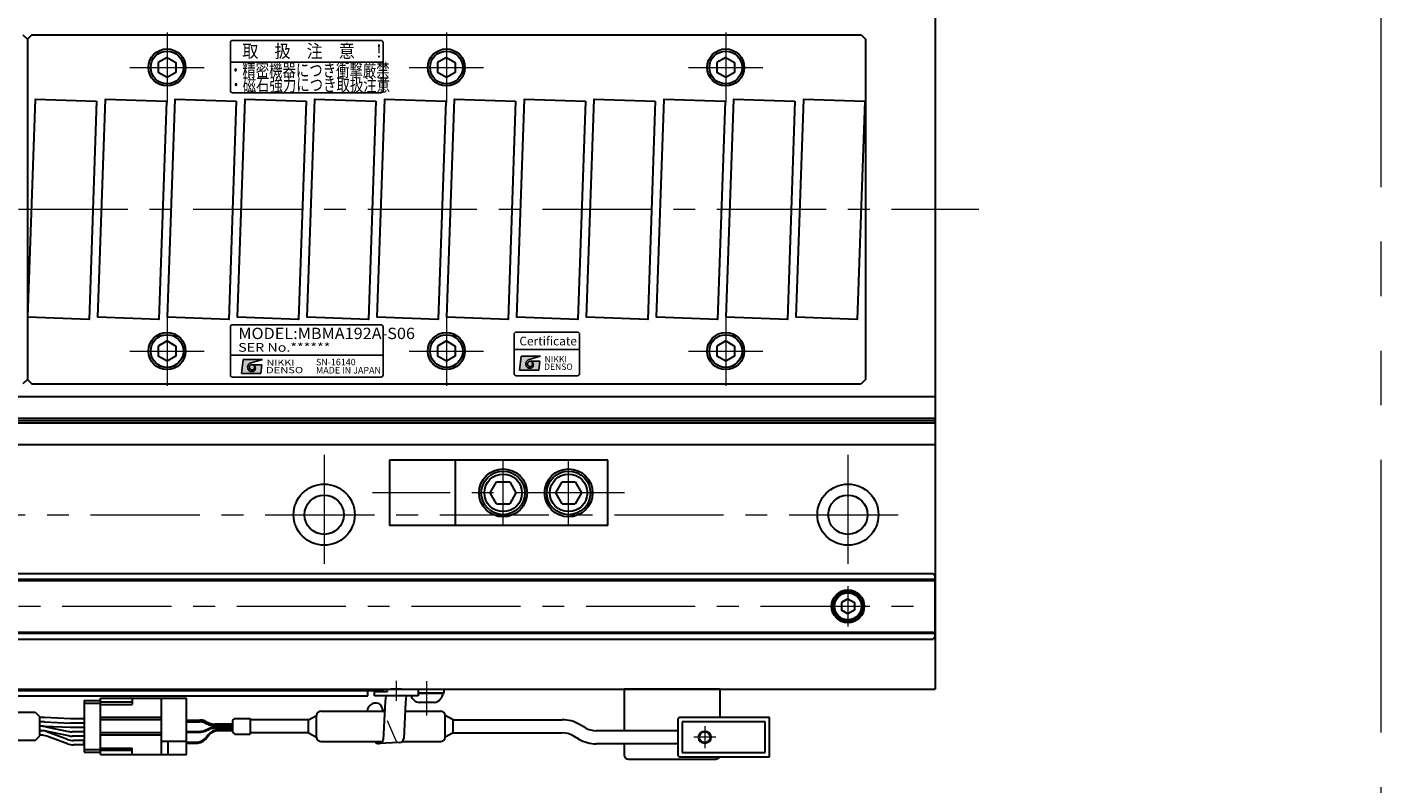
# Model space of a CAD drawing. Extents: x 2720 to 4691, y -5598 to -3056.
# Drawn here: x 4381 to 4691, y -5353 to -5179 of the extents above; entities that cross this region are included whole.
import ezdxf
from ezdxf.enums import TextEntityAlignment as Align

# ---------------------------------------------------------------- set-up
doc = ezdxf.new("R2010")
doc.units = 0
doc.header["$MEASUREMENT"] = 0
for name, pattern in [('CENTER', [2, 1.25, -0.25, 0.25, -0.25]), ('HIDDEN', [0.375, 0.25, -0.125]), ('PHANTOM2', [1.25, 0.625, -0.125, 0.125, -0.125, 0.125, -0.125])]:
    doc.linetypes.add(name, pattern=pattern)
doc.layers.get('0').update_dxf_attribs({"linetype": 'CONTINUOUS'})
for name, color, linetype, lineweight in [('中心線', 1, 'CENTER', 15), ('二点鎖線', 5, 'PHANTOM2', 13), ('実線', 255, 'CONTINUOUS', 30), ('破線', 252, 'HIDDEN', 13), ('細線', 6, 'CONTINUOUS', 13)]:
    doc.layers.add(name, color=color, linetype=linetype, lineweight=lineweight)
doc.styles.add('MSゴシックN', font='MS Gothic.ttf')
doc.styles.add('MSｺﾞｼｯｸ-0', font='MS Gothic.ttf')
doc.styles.add('MSｺﾞｼｯｸN', font='MS Gothic.ttf')
doc.styles.add('TIMESNR', font='MS Gothic.ttf')

msp = doc.modelspace()

# ---------------------------------------------------------------- hatches: boundary and pattern name
at = {"ltscale": 20}
h = msp.add_hatch(color=2, dxfattribs=at)
edge = h.paths.add_edge_path(flags=17)
edge.add_arc((4432.54821948, -5257.22803679), 0.60075, 0, 360)
edge = h.paths.add_edge_path()
edge.add_arc((4432.54915087, -5257.226174), 1.00311322, 113.5897772726, 269.9468005914)
edge.add_arc((4432.54821948, -5257.42828679), 0.801, 270, 450)
edge.add_line((4432.54821948, -5256.62728679), (4434.79101948, -5256.62728679))
edge.add_line((4434.79101948, -5256.62728679), (4434.55071948, -5258.62978679))
edge.add_line((4434.55071948, -5258.62978679), (4430.14521948, -5258.62978679))
edge.add_line((4430.14521948, -5258.62978679), (4430.54571948, -5255.42578679))
edge.add_line((4430.54571948, -5255.42578679), (4434.95121948, -5255.42578679))
edge.add_line((4434.95121948, -5255.42578679), (4432.14771948, -5256.30688679))
h = msp.add_hatch(color=2, dxfattribs=at)
edge = h.paths.add_edge_path(flags=17)
edge.add_arc((4432.54821948, -5257.22803679), 0.60075, 0, 360)
edge = h.paths.add_edge_path()
edge.add_arc((4432.54915087, -5257.226174), 1.00311322, 113.5897772726, 269.9468005914)
edge.add_arc((4432.54821948, -5257.42828679), 0.801, 270, 450)
edge.add_line((4432.54821948, -5256.62728679), (4434.79101948, -5256.62728679))
edge.add_line((4434.79101948, -5256.62728679), (4434.55071948, -5258.62978679))
edge.add_line((4434.55071948, -5258.62978679), (4430.14521948, -5258.62978679))
edge.add_line((4430.14521948, -5258.62978679), (4430.54571948, -5255.42578679))
edge.add_line((4430.54571948, -5255.42578679), (4434.95121948, -5255.42578679))
edge.add_line((4434.95121948, -5255.42578679), (4432.14771948, -5256.30688679))
h = msp.add_hatch(color=4, dxfattribs=at)
edge = h.paths.add_edge_path(flags=17)
edge.add_arc((4496.25924638, -5256.45577035), 0.60075, 0, 360)
edge = h.paths.add_edge_path()
edge.add_arc((4496.26017778, -5256.45390755), 1.00311322, 113.5897772726, 269.9468005914)
edge.add_arc((4496.25924638, -5256.65602035), 0.801, 270, 450)
edge.add_line((4496.25924638, -5255.85502035), (4498.50204638, -5255.85502035))
edge.add_line((4498.50204638, -5255.85502035), (4498.26174638, -5257.85752035))
edge.add_line((4498.26174638, -5257.85752035), (4493.85624638, -5257.85752035))
edge.add_line((4493.85624638, -5257.85752035), (4494.25674638, -5254.65352035))
edge.add_line((4494.25674638, -5254.65352035), (4498.66224638, -5254.65352035))
edge.add_line((4498.66224638, -5254.65352035), (4495.85874638, -5255.53462035))

# ---------------------------------------------------------------- linework, layer by layer
at = {"color": 2, "ltscale": 20}
for p, q in [((4427.59917298, -5182.81227589), (4427.59917298, -5193.81227589)), ((4462.09917298, -5182.31227589), (4428.09917298, -5182.31227589)), ((4462.59917298, -5193.81227589), (4462.59917298, -5182.81227589)), ((4462.59917298, -5187.31227589), (4427.59917298, -5187.31227589)), ((4428.09917298, -5194.31227589), (4462.09917298, -5194.31227589)), ((4427.59917298, -5247.98331021), (4427.59917298, -5258.98331021)), ((4427.59917298, -5247.98331021), (4427.59917298, -5258.98331021)), ((4462.09917298, -5247.48331021), (4428.09917298, -5247.48331021)), ((4462.09917298, -5247.48331021), (4428.09917298, -5247.48331021)), ((4462.59917298, -5258.98331021), (4462.59917298, -5247.98331021)), ((4462.59917298, -5258.98331021), (4462.59917298, -5247.98331021)), ((4427.59917298, -5254.48331021), (4462.59917298, -5254.48331021)), ((4427.59917298, -5254.48331021), (4462.59917298, -5254.48331021)), ((4430.14521948, -5258.62978679), (4430.54571948, -5255.42578679)), ((4430.14521948, -5258.62978679), (4430.54571948, -5255.42578679)), ((4430.54571948, -5255.42578679), (4434.95121948, -5255.42578679)), ((4430.54571948, -5255.42578679), (4434.95121948, -5255.42578679)), ((4434.95121948, -5255.42578679), (4432.14771948, -5256.30688679)), ((4434.95121948, -5255.42578679), (4432.14771948, -5256.30688679)), ((4432.54821948, -5256.62728679), (4434.79101948, -5256.62728679)), ((4432.54821948, -5256.62728679), (4434.79101948, -5256.62728679)), ((4434.55071948, -5258.62978679), (4434.79101948, -5256.62728679)), ((4434.55071948, -5258.62978679), (4434.79101948, -5256.62728679)), ((4428.09917298, -5259.48331021), (4462.09917298, -5259.48331021)), ((4428.09917298, -5259.48331021), (4462.09917298, -5259.48331021)), ((4430.14521948, -5258.62978679), (4434.55071948, -5258.62978679)), ((4430.14521948, -5258.62978679), (4434.55071948, -5258.62978679))]:
    msp.add_line(p, q, dxfattribs=at)
at = {"color": 4, "ltscale": 20}
for p, q in [((4492.59917298, -5253.15601443), (4507.59917298, -5253.15601443)), ((4493.85624638, -5257.85752035), (4494.25674638, -5254.65352035)), ((4494.25674638, -5254.65352035), (4498.66224638, -5254.65352035)), ((4498.66224638, -5254.65352035), (4495.85874638, -5255.53462035)), ((4496.25924638, -5255.85502035), (4498.50204638, -5255.85502035)), ((4498.26174638, -5257.85752035), (4498.50204638, -5255.85502035)), ((4493.85624638, -5257.85752035), (4498.26174638, -5257.85752035))]:
    msp.add_line(p, q, dxfattribs=at)
msp.add_lwpolyline([(4493.09917298, -5259.15601443), (4507.09917298, -5259.15601443, 0.4142135624), (4507.59917298, -5258.65601443), (4507.59917298, -5249.65601443, 0.4142135624), (4507.09917298, -5249.15601443), (4493.09917298, -5249.15601443, 0.4142135624), (4492.59917298, -5249.65601443), (4492.59917298, -5258.65601443, 0.4142135624)], format="xyb", close=True, dxfattribs=at)
at = {"color": 2, "ltscale": 20}
msp.add_circle((4432.54821948, -5257.22803679), 0.60075, dxfattribs=at)
msp.add_circle((4432.54821948, -5257.22803679), 0.60075, dxfattribs=at)
at = {"color": 4, "ltscale": 20}
msp.add_circle((4496.25924638, -5256.45577035), 0.60075, dxfattribs=at)
at = {"color": 2, "ltscale": 20}
for centre, radius, start, end in [((4428.09917298, -5182.81227589), 0.5, 90, 180), ((4462.09917298, -5182.81227589), 0.5, 0, 90), ((4428.09917298, -5193.81227589), 0.5, 180, 270), ((4462.09917298, -5193.81227589), 0.5, 270, 0), ((4428.09917298, -5247.98331021), 0.5, 90, 180), ((4428.09917298, -5247.98331021), 0.5, 90, 180), ((4462.09917298, -5247.98331021), 0.5, 0, 90), ((4462.09917298, -5247.98331021), 0.5, 0, 90), ((4432.54915087, -5257.226174), 1.00311322, 113.5897772726, 269.9468005914), ((4432.54915087, -5257.226174), 1.00311322, 113.5897772726, 269.9468005914), ((4432.54821948, -5257.42828679), 0.801, 270, 90), ((4432.54821948, -5257.42828679), 0.801, 270, 90), ((4428.09917298, -5258.98331021), 0.5, 180, 270), ((4428.09917298, -5258.98331021), 0.5, 180, 270), ((4462.09917298, -5258.98331021), 0.5, 270, 0), ((4462.09917298, -5258.98331021), 0.5, 270, 0)]:
    msp.add_arc(centre, radius, start, end, dxfattribs=at)
at = {"color": 4, "ltscale": 20}
for centre, radius, start, end in [((4496.26017778, -5256.45390755), 1.00311322, 113.5897772726, 269.9468005914), ((4496.25924638, -5256.65602035), 0.801, 270, 90)]:
    msp.add_arc(centre, radius, start, end, dxfattribs=at)
at = {"layer": '中心線', "ltscale": 20}
for p, q in [((4413.09137196, -5180.50795407), (4413.09137196, -5196.50795407)), ((4477.09137196, -5180.50795407), (4477.09137196, -5196.50795407)), ((4541.09137196, -5180.50795407), (4541.09137196, -5196.50795407)), ((4404.59137196, -5188.50795407), (4421.59137196, -5188.50795407)), ((4468.59137196, -5188.50795407), (4485.59137196, -5188.50795407)), ((4532.59137196, -5188.50795407), (4549.59137196, -5188.50795407)), ((3459.09137191, -5221.00795407), (4599.09137191, -5221.00795407)), ((4413.09137196, -5245.50795407), (4413.09137196, -5261.50795407)), ((4477.09137196, -5245.50795407), (4477.09137196, -5261.50795407)), ((4541.09137196, -5245.50795407), (4541.09137196, -5261.50795407)), ((4404.59137196, -5253.50795407), (4421.59137196, -5253.50795407)), ((4468.59137196, -5253.50795407), (4485.59137196, -5253.50795407)), ((4532.59137196, -5253.50795407), (4549.59137196, -5253.50795407)), ((4449.09137196, -5277.25795407), (4449.09137196, -5304.75795407)), ((4490.09137191, -5293.50795406), (4490.09137191, -5278.50795409)), ((4505.09137191, -5293.50795406), (4505.09137191, -5278.50795409)), ((4569.09137196, -5277.25795407), (4569.09137196, -5304.75795407)), ((4517.92479358, -5286.00795407), (4460.17979185, -5286.00795407)), ((3475.59137196, -5291.00795407), (4582.59137196, -5291.00795407)), ((4569.09137186, -5307.40941407), (4569.09137186, -5316.60649407)), ((3469.09137196, -5312.00795407), (4589.09137196, -5312.00795407)), ((4465.59137191, -5329.10626904), (4465.59137191, -5333.63295405)), ((4472.59137186, -5337.0096685), (4472.59137186, -5329.15960867)), ((4536.29137191, -5339.50795407), (4536.29137191, -5344.50795407)), ((4538.79137191, -5342.00795407), (4533.79137191, -5342.00795407))]:
    msp.add_line(p, q, dxfattribs=at)
at = {"layer": '二点鎖線', "color": 6, "ltscale": 100}
msp.add_lwpolyline([(2752.37333057, -5028.42409007), (4691.20529582, -5028.42409007), (4691.20529582, -5598.42409007), (2752.37333057, -5598.42409007)], close=True, dxfattribs=at)
at = {"layer": '実線', "color": 2, "ltscale": 20}
for p, q in [((4589.09137196, -5110.00795407), (4589.09137196, -5331.00795407)), ((4589.09137196, -5264.00795407), (4159.09137191, -5264.00795407)), ((4589.09137196, -5268.98833883), (4159.09137191, -5268.98833883)), ((4589.09137196, -5269.50795407), (4159.09137191, -5269.50795407)), ((4589.09137196, -5270.02756932), (4159.09137191, -5270.02756932)), ((4589.09137196, -5275.00795407), (4159.09137191, -5275.00795407)), ((4029.09137191, -5331.00795407), (4589.09137196, -5331.00795407))]:
    msp.add_line(p, q, dxfattribs=at)
at = {"layer": '実線', "ltscale": 20}
for p, q in [((4380.09137196, -5181.00795407), (4381.09137196, -5182.00795407)), ((4382.09137196, -5181.00795407), (4381.09137196, -5182.00795407)), ((4381.09137196, -5182.00795407), (4381.09137196, -5260.00795407)), ((4381.09137196, -5182.00795407), (4381.09137196, -5260.00795407)), ((4382.09137196, -5181.00795407), (4572.09137196, -5181.00795407)), ((4572.09137196, -5181.00795407), (4573.09137196, -5182.00795407)), ((4573.09137196, -5182.00795407), (4573.09137196, -5260.00795407)), ((4413.09137196, -5186.19855307), (4411.09137096, -5187.35325387)), ((4413.09137196, -5186.19855257), (4415.09137196, -5187.35325347)), ((4477.09137196, -5186.19855307), (4475.09137096, -5187.35325387)), ((4477.09137196, -5186.19855257), (4479.09137196, -5187.35325347)), ((4541.09137196, -5186.19855307), (4539.09137096, -5187.35325387)), ((4541.09137196, -5186.19855257), (4543.09137196, -5187.35325347)), ((4411.09137196, -5187.35325357), (4411.09137196, -5189.66265457)), ((4415.09137196, -5187.35325357), (4415.09137196, -5189.66265457)), ((4475.09137196, -5187.35325357), (4475.09137196, -5189.66265457)), ((4479.09137196, -5187.35325357), (4479.09137196, -5189.66265457)), ((4539.09137196, -5187.35325357), (4539.09137196, -5189.66265457)), ((4543.09137196, -5187.35325357), (4543.09137196, -5189.66265457)), ((4413.09137196, -5190.81735507), (4411.09137096, -5189.66265427)), ((4415.09137196, -5189.66265467), (4413.09137196, -5190.81735557)), ((4477.09137196, -5190.81735507), (4475.09137096, -5189.66265427)), ((4479.09137196, -5189.66265467), (4477.09137196, -5190.81735557)), ((4541.09137196, -5190.81735507), (4539.09137096, -5189.66265427)), ((4543.09137196, -5189.66265467), (4541.09137196, -5190.81735557)), ((4413.09137196, -5251.19855307), (4411.09137096, -5252.35325387)), ((4413.09137196, -5251.19855257), (4415.09137196, -5252.35325347)), ((4477.09137196, -5251.19855307), (4475.09137096, -5252.35325387)), ((4477.09137196, -5251.19855257), (4479.09137196, -5252.35325347)), ((4541.09137196, -5251.19855307), (4539.09137096, -5252.35325387)), ((4541.09137196, -5251.19855257), (4543.09137196, -5252.35325347)), ((4411.09137196, -5252.35325357), (4411.09137196, -5254.66265457)), ((4415.09137196, -5252.35325357), (4415.09137196, -5254.66265457)), ((4475.09137196, -5252.35325357), (4475.09137196, -5254.66265457)), ((4479.09137196, -5252.35325357), (4479.09137196, -5254.66265457)), ((4539.09137196, -5252.35325357), (4539.09137196, -5254.66265457)), ((4543.09137196, -5252.35325357), (4543.09137196, -5254.66265457)), ((4413.09137196, -5255.81735507), (4411.09137096, -5254.66265427)), ((4415.09137196, -5254.66265467), (4413.09137196, -5255.81735557)), ((4477.09137196, -5255.81735507), (4475.09137096, -5254.66265427)), ((4479.09137196, -5254.66265467), (4477.09137196, -5255.81735557)), ((4541.09137196, -5255.81735507), (4539.09137096, -5254.66265427)), ((4543.09137196, -5254.66265467), (4541.09137196, -5255.81735557)), ((4381.09137196, -5260.00795407), (4380.09137196, -5261.00795407)), ((4381.09137196, -5260.00795407), (4382.09137196, -5261.00795407)), ((4573.09137196, -5260.00795407), (4572.09137196, -5261.00795407)), ((4382.09137196, -5261.00795407), (4572.09137196, -5261.00795407)), ((4514.09137191, -5278.50795409), (4479.09137191, -5278.50795409)), ((4479.09137191, -5278.50795409), (4479.09137191, -5293.50795406)), ((4514.09137191, -5293.50795406), (4514.09137191, -5278.50795409)), ((4487.14137503, -5286.00794504), (4488.58475405, -5283.50795268)), ((4488.58476486, -5283.50795408), (4491.59800948, -5283.50795408)), ((4491.5979945, -5283.50795325), (4493.04137448, -5286.00794726)), ((4502.14137503, -5286.00794504), (4503.58475405, -5283.50795268)), ((4503.58476486, -5283.50795408), (4506.59800948, -5283.50795408)), ((4506.5979945, -5283.50795325), (4508.04137448, -5286.00794726)), ((4488.5847766, -5288.50794685), (4487.14140426, -5286.00796606)), ((4488.58478011, -5288.50795407), (4491.59800948, -5288.50795407)), ((4493.04138407, -5286.00795762), (4491.59800696, -5288.50794667)), ((4503.5847766, -5288.50794685), (4502.14140426, -5286.00796606)), ((4503.58478011, -5288.50795407), (4506.59800948, -5288.50795407)), ((4508.04138407, -5286.00795762), (4506.59800696, -5288.50794667)), ((4514.09137191, -5293.50795406), (4479.09137191, -5293.50795406)), ((4569.09137186, -5310.27590337), (4567.59137186, -5311.14192892)), ((4569.09137186, -5310.27590307), (4570.59137186, -5311.1419285)), ((4567.59137186, -5311.14192868), (4567.59137186, -5312.87397922)), ((4569.09137186, -5313.74000477), (4567.59137186, -5312.87397922)), ((4570.59137186, -5312.87397964), (4569.09137186, -5313.74000507)), ((4570.59137186, -5311.14192868), (4570.59137186, -5312.87397964)), ((4460.59137191, -5331.50795405), (4463.59137191, -5331.50795405)), ((4460.59137191, -5332.50795405), (4460.59137191, -5331.50795405)), ((4463.59137191, -5331.00795405), (4470.59137191, -5331.00795405)), ((4463.59137191, -5331.50795405), (4463.59137191, -5331.00795405)), ((4466.84137191, -5331.00795405), (4464.34137191, -5331.00795405)), ((4468.91395214, -5331.00795407), (4476.60001643, -5331.00795407)), ((4470.59137191, -5331.00795405), (4470.59137191, -5332.50795405)), ((4470.59137191, -5331.87817991), (4476.60001643, -5331.87817991)), ((4476.34137186, -5331.87817991), (4470.59137191, -5331.87817991)), ((4476.60001643, -5331.87817991), (4476.60001643, -5331.00795407)), ((4394.11765135, -5333.55795407), (4397.81765135, -5333.55795407)), ((4394.11765135, -5333.55795407), (4394.11765135, -5345.45795407)), ((4394.11765135, -5334.20795407), (4397.81765135, -5334.20795407)), ((4470.59137191, -5332.50795405), (4460.59137191, -5332.50795405)), ((4462.67783936, -5336.00795407), (4462.06653638, -5334.55385742)), ((4463.06902099, -5333.80926412), (4462.61128619, -5342.57438961)), ((4463.20154221, -5332.50795407), (4463.06902099, -5333.80926412)), ((4467.94137191, -5332.50795405), (4463.24137191, -5332.50795405)), ((4467.73971522, -5334.01069242), (4467.32925103, -5342.32921364)), ((4467.86788445, -5332.50795405), (4467.73971522, -5334.01069242)), ((4474.34137186, -5334.07817991), (4470.84137186, -5334.07817991)), ((4382.87549311, -5336.25795407), (4383.91422003, -5337.29668099)), ((4383.91422003, -5341.71922716), (4383.91422003, -5337.29668099)), ((4384.81626553, -5337.50795407), (4383.91422003, -5337.50795407)), ((4390.95083468, -5337.75795407), (4384.98135972, -5337.51136254)), ((4394.11765135, -5337.75795407), (4390.95083468, -5337.75795407)), ((4384.81626553, -5338.50795407), (4383.91422003, -5338.50795407)), ((4384.4900744, -5339.50795407), (4383.91422003, -5339.50795407)), ((4384.81626553, -5339.50795407), (4383.91422003, -5339.50795407)), ((4384.17934814, -5340.50795407), (4383.91422003, -5340.50795407)), ((4384.49112368, -5340.50795407), (4383.91422003, -5340.50795407)), ((4384.98135972, -5338.51136254), (4390.95083468, -5338.75795407)), ((4390.95083468, -5339.75795407), (4384.98135972, -5339.51136254)), ((4390.56739895, -5341.67568932), (4385.29818661, -5340.59021883)), ((4385.29917143, -5339.59063841), (4390.55051106, -5340.67526974)), ((4390.27643462, -5342.50722647), (4385.57324787, -5340.75868167)), ((4394.11765135, -5338.75795407), (4390.95083468, -5338.75795407)), ((4394.11765135, -5339.75795407), (4390.95083468, -5339.75795407)), ((4394.11765135, -5340.75795407), (4391.35960809, -5340.75795407)), ((4394.11765135, -5340.75795407), (4391.35960809, -5340.75795407)), ((4382.87549311, -5342.75795407), (4383.91422003, -5341.71922716)), ((4384.17934814, -5341.50795407), (4383.91422003, -5341.50795407)), ((4390.27643462, -5343.50722647), (4385.57324787, -5341.75868167)), ((4394.11765135, -5341.75795407), (4391.37446189, -5341.75795407)), ((4394.11765135, -5342.75795407), (4391.67033435, -5342.75795407)), ((4394.11765135, -5343.75795407), (4391.67033435, -5343.75795407)), ((4394.01765135, -5343.33295407), (4394.01765135, -5343.08295407)), ((4394.11765135, -5343.08295407), (4394.01765135, -5343.08295407)), ((4394.11765135, -5343.20795407), (4394.01765135, -5343.20795407)), ((4394.11765135, -5343.33295407), (4394.01765135, -5343.33295407)), ((4466.33480593, -5343.22395709), (4461.61684109, -5343.46913305)), ((4394.11765135, -5344.80795407), (4397.81765135, -5344.80795407)), ((4394.11765135, -5345.45795407), (4397.81765135, -5345.45795407))]:
    msp.add_line(p, q, dxfattribs=at)
at = {"layer": '実線', "color": 6, "ltscale": 20}
for p, q in [((4479.09137191, -5278.50795409), (4464.09137191, -5278.50795409)), ((4464.09137191, -5278.50795409), (4464.09137191, -5293.50795406)), ((4479.09137191, -5293.50795406), (4464.09137191, -5293.50795406)), ((4159.09137191, -5304.50795407), (4588.59137196, -5304.50795407)), ((4589.09137196, -5305.85162407), (4159.09137191, -5305.85162407)), ((4159.09137191, -5306.05162407), (4589.09137196, -5306.05162407)), ((4588.59137196, -5304.50795407), (4589.09137196, -5305.00795407)), ((4589.09137196, -5319.00795407), (4589.09137196, -5305.00795407)), ((4159.09137191, -5317.96428407), (4589.09137196, -5317.96428407)), ((4159.09137191, -5318.16428407), (4589.09137196, -5318.16428407)), ((4159.09137191, -5319.50795407), (4588.59137196, -5319.50795407)), ((4589.09137196, -5319.00795407), (4588.59137196, -5319.50795407)), ((3595.59137191, -5331.00795407), (4462.59137191, -5331.00795407)), ((4150.19380093, -5331.30795407), (4462.59137191, -5331.30795407)), ((4459.09137191, -5332.50795407), (4459.09137191, -5331.30795407)), ((4462.59137191, -5331.30795407), (4462.59137191, -5331.00795407)), ((4149.8799416, -5332.50795407), (4459.09137191, -5332.50795407))]:
    msp.add_line(p, q, dxfattribs=at)
at = {"layer": '実線', "color": 5, "ltscale": 20}
for p, q in [((4517.79137191, -5331.00795407), (4517.79137191, -5340.50795407)), ((4539.79137191, -5331.00795407), (4517.79137191, -5331.00795407)), ((4539.79137191, -5337.50795407), (4539.79137191, -5331.00795407)), ((4517.79137191, -5343.50795407), (4517.79137191, -5346.00795407)), ((4518.79137191, -5347.00795407), (4538.79137191, -5347.00795407))]:
    msp.add_line(p, q, dxfattribs=at)
at = {"layer": '実線', "color": 91, "ltscale": 20}
for p, q in [((4397.81765135, -5345.95795407), (4397.81765135, -5333.05795407)), ((4397.81765135, -5333.05795407), (4417.51765135, -5333.05795407)), ((4405.11765135, -5333.95795407), (4397.81765135, -5333.95795407)), ((4397.81765135, -5334.50795407), (4405.11765135, -5334.50795407)), ((4405.11765135, -5333.05795407), (4405.11765135, -5334.50795407)), ((4411.81765135, -5345.95795407), (4411.81765135, -5333.05795407)), ((4417.51765135, -5345.95795407), (4417.51765135, -5333.05795407)), ((4411.81765135, -5337.50795407), (4397.81765135, -5337.50795407)), ((4411.81765135, -5338.00795407), (4397.81765135, -5338.00795407)), ((4417.51765135, -5338.05795407), (4420.60426508, -5338.05795407)), ((4428.18939636, -5338.12008611), (4428.51366043, -5337.79582204)), ((4428.72579247, -5337.70795407), (4432.1015284, -5337.70795407)), ((4432.1015284, -5337.70795407), (4432.1015284, -5341.30795407)), ((4445.51765135, -5338.00795407), (4432.1015284, -5338.00795407)), ((4445.51765135, -5338.00795407), (4447.31765135, -5337.00795407)), ((4445.51765135, -5341.00795407), (4445.51765135, -5338.00795407)), ((4447.31765135, -5342.00795407), (4447.31765135, -5337.00795407)), ((4447.31765135, -5342.00795407), (4447.31765135, -5337.00795407)), ((4448.31765135, -5336.00795407), (4463.05557744, -5336.00795407)), ((4467.73994878, -5336.00795407), (4475.81765135, -5336.00795407)), ((4476.81765135, -5342.00795407), (4476.81765135, -5337.00795407)), ((4478.61765135, -5338.00795407), (4476.81765135, -5337.00795407)), ((4478.61765135, -5341.00795407), (4478.61765135, -5338.00795407)), ((4478.61765135, -5338.00795407), (4503.61765135, -5338.00795407)), ((4530.09137191, -5338.00795407), (4530.09137191, -5346.00795407)), ((4551.09137191, -5337.50795407), (4530.59137191, -5337.50795407)), ((4551.09137191, -5346.50795407), (4551.09137191, -5337.50795407)), ((4411.81765135, -5341.00795407), (4397.81765135, -5341.00795407)), ((4417.51765135, -5338.25795407), (4420.60426508, -5338.25795407)), ((4417.51765135, -5338.45795407), (4420.56307116, -5338.45795407)), ((4417.51765135, -5340.65795407), (4420.56307116, -5340.65795407)), ((4417.51765135, -5340.85795407), (4420.60426508, -5340.85795407)), ((4421.74859462, -5338.70213584), (4422.77920603, -5339.14549382)), ((4421.74859462, -5340.41377231), (4422.77920603, -5339.97041433)), ((4421.78978854, -5338.30213584), (4422.82039995, -5338.74549382)), ((4421.78978854, -5338.50213584), (4422.82039995, -5338.94549382)), ((4421.78978854, -5340.61377231), (4422.82039995, -5340.17041433)), ((4428.1015284, -5339.38967559), (4423.96472949, -5339.38967559)), ((4428.1015284, -5339.72623256), (4423.96472949, -5339.72623256)), ((4428.1015284, -5338.98967559), (4424.00592341, -5338.98967559)), ((4428.1015284, -5339.18967559), (4424.00592341, -5339.18967559)), ((4428.1015284, -5339.92623256), (4424.00592341, -5339.92623256)), ((4428.1015284, -5340.33167219), (4424.83586365, -5340.33167219)), ((4428.1015284, -5340.53167219), (4424.93165952, -5340.53167219)), ((4428.1015284, -5338.33221814), (4428.1015284, -5340.68369001)), ((4428.18939636, -5340.89582204), (4428.51366043, -5341.22008611)), ((4445.51765135, -5341.00795407), (4432.1015284, -5341.00795407)), ((4445.51765135, -5341.00795407), (4447.31765135, -5342.00795407)), ((4478.61765135, -5341.00795407), (4476.81765135, -5342.00795407)), ((4478.61765135, -5341.00795407), (4503.61765135, -5341.00795407)), ((4508.93111787, -5339.83808109), (4507.61765135, -5339.07975084)), ((4530.09137191, -5340.50795407), (4511.43111787, -5340.50795407)), ((4550.09137191, -5338.50795407), (4531.09137191, -5338.50795407)), ((4531.09137191, -5338.50795407), (4531.09137191, -5345.50795407)), ((4550.09137191, -5345.50795407), (4550.09137191, -5338.50795407)), ((4411.81765135, -5341.50795407), (4397.81765135, -5341.50795407)), ((4417.51765135, -5343.00795407), (4411.81765135, -5343.00795407)), ((4413.31765135, -5345.95795407), (4413.31765135, -5343.00795407)), ((4417.51765135, -5343.15795407), (4419.68853586, -5343.15795407)), ((4417.51765135, -5343.35795407), (4419.78433173, -5343.35795407)), ((4422.49827901, -5341.451327), (4422.0261205, -5342.03829926)), ((4422.59407488, -5341.651327), (4422.12191637, -5342.23829926)), ((4428.72579247, -5341.30795407), (4432.1015284, -5341.30795407)), ((4448.31765135, -5343.00795407), (4462.45926136, -5343.00795407)), ((4466.95557056, -5343.00795407), (4475.81765135, -5343.00795407)), ((4507.43111787, -5342.4361573), (4506.11765135, -5341.67782706)), ((4530.09137191, -5343.50795407), (4511.43111787, -5343.50795407)), ((4397.81765135, -5344.50795407), (4405.11765135, -5344.50795407)), ((4405.11765135, -5345.05795407), (4397.81765135, -5345.05795407)), ((4397.81765135, -5345.95795407), (4417.51765135, -5345.95795407)), ((4405.11765135, -5345.95795407), (4405.11765135, -5344.50795407)), ((4530.59137191, -5346.50795407), (4551.09137191, -5346.50795407)), ((4531.09137191, -5345.50795407), (4550.09137191, -5345.50795407))]:
    msp.add_line(p, q, dxfattribs=at)
at = {"layer": '実線', "ltscale": 20}
for points in [[(4396.95959516, -5196.26747988), (4395.21462033, -5246.23702123), (4381.22314875, -5245.74842827), (4382.96812359, -5195.77888692)], [(4412.95959516, -5196.26747988), (4411.21462033, -5246.23702123), (4397.22314875, -5245.74842827), (4398.96812359, -5195.77888692)], [(4428.95959516, -5196.26747988), (4427.21462033, -5246.23702123), (4413.22314875, -5245.74842827), (4414.96812359, -5195.77888692)], [(4444.95959516, -5196.26747988), (4443.21462033, -5246.23702123), (4429.22314875, -5245.74842827), (4430.96812359, -5195.77888692)], [(4460.95959516, -5196.26747988), (4459.21462033, -5246.23702123), (4445.22314875, -5245.74842827), (4446.96812359, -5195.77888692)], [(4476.95959516, -5196.26747988), (4475.21462033, -5246.23702123), (4461.22314875, -5245.74842827), (4462.96812359, -5195.77888692)], [(4492.95959516, -5196.26747988), (4491.21462033, -5246.23702123), (4477.22314875, -5245.74842827), (4478.96812359, -5195.77888692)], [(4508.95959516, -5196.26747988), (4507.21462033, -5246.23702123), (4493.22314875, -5245.74842827), (4494.96812359, -5195.77888692)], [(4524.95959516, -5196.26747988), (4523.21462033, -5246.23702123), (4509.22314875, -5245.74842827), (4510.96812359, -5195.77888692)], [(4540.95959516, -5196.26747988), (4539.21462033, -5246.23702123), (4525.22314875, -5245.74842827), (4526.96812359, -5195.77888692)], [(4556.95959516, -5196.26747988), (4555.21462033, -5246.23702123), (4541.22314875, -5245.74842827), (4542.96812359, -5195.77888692)], [(4572.95959516, -5196.26747988), (4571.21462033, -5246.23702123), (4557.22314875, -5245.74842827), (4558.96812359, -5195.77888692)]]:
    msp.add_lwpolyline(points, close=True, dxfattribs=at)
msp.add_lwpolyline([(4382.87549311, -5342.75795407), (4372.52647576, -5342.75795407), (4372.52647576, -5336.25795407), (4382.87549311, -5336.25795407)], dxfattribs=at)
for centre, radius in [((4413.09137196, -5188.50795407), 4.25), ((4413.09137196, -5188.50795407), 3.75), ((4477.09137196, -5188.50795407), 4.25), ((4477.09137196, -5188.50795407), 3.75), ((4541.09137196, -5188.50795407), 4.25), ((4541.09137196, -5188.50795407), 3.75), ((4413.09137196, -5253.50795407), 4.25), ((4413.09137196, -5253.50795407), 3.75), ((4477.09137196, -5253.50795407), 4.25), ((4477.09137196, -5253.50795407), 3.75), ((4541.09137196, -5253.50795407), 4.25), ((4541.09137196, -5253.50795407), 3.75), ((4490.09137191, -5286.00795407), 5.49999999), ((4490.09137191, -5286.00795407), 4.99999999), ((4490.09137191, -5286.00795407), 4.29999923), ((4505.09137191, -5286.00795407), 5.49999999), ((4505.09137191, -5286.00795407), 4.99999999), ((4505.09137191, -5286.00795407), 4.29999923), ((4569.09137186, -5312.00795407), 3.5), ((4569.09137186, -5312.00795407), 3.1)]:
    msp.add_circle(centre, radius, dxfattribs=at)
at = {"layer": '実線', "color": 2, "ltscale": 20}
for centre, radius in [((4449.09137196, -5291.00795407), 7), ((4569.09137196, -5291.00795407), 7), ((4449.09137196, -5291.00795407), 4.5), ((4569.09137196, -5291.00795407), 4.5)]:
    msp.add_circle(centre, radius, dxfattribs=at)
at = {"layer": '実線', "color": 6, "ltscale": 20}
msp.add_circle((4569.09137186, -5312.00795407), 3.75, dxfattribs=at)
at = {"layer": '実線', "color": 91, "ltscale": 20}
msp.add_circle((4536.29137191, -5342.00795407), 1.25, dxfattribs=at)
at = {"layer": '実線', "ltscale": 20}
for centre, radius, start, end in [((4473.85411072, -5331.62612433), 2.5, 281.2391422555, 354.2134797323), ((4460.91601914, -5336.18980059), 2, 54.8822543573, 174.783276322), ((4471.328633, -5331.62612433), 2.5, 200.654500982, 258.7608577446), ((4384.81626553, -5341.50795407), 4, 87.6345279671, 90), ((4384.17934814, -5344.50795407), 4, 69.6059364046, 90), ((4384.4900744, -5343.50795407), 4, 78.33001704, 90), ((4384.49112368, -5344.50795407), 4, 78.3597666807, 90), ((4384.81626553, -5342.50795407), 4, 87.6345279671, 90), ((4384.81626553, -5343.50795407), 4, 87.6345279671, 90), ((4391.35960809, -5336.75795407), 4, 258.33001704, 270), ((4384.17934814, -5345.50795407), 4, 69.6059364046, 90), ((4391.67033435, -5338.75795407), 4, 249.6059364046, 270), ((4391.67033435, -5339.75795407), 4, 249.6059364046, 270), ((4391.37446189, -5337.75795407), 4, 258.3597666807, 270), ((4461.61684109, -5342.46913305), 1, 218.608545579, 270.0000000002), ((4461.61684109, -5342.46913305), 1, 270.0000000002, 353.9580521466), ((4466.33480593, -5342.22395709), 1, 270.0000000002, 353.9580521466)]:
    msp.add_arc(centre, radius, start, end, dxfattribs=at)
at = {"layer": '実線', "color": 91, "ltscale": 20}
for centre, radius, start, end in [((4420.60426508, -5341.05795407), 3, 66.7231432614, 90), ((4428.4015284, -5338.33221814), 0.3, 135, 180), ((4428.72579247, -5338.00795407), 0.3, 90, 135), ((4448.31765135, -5337.00795407), 1, 90, 180), ((4475.81765135, -5337.00795407), 1, 0, 90), ((4503.61765135, -5346.00795407), 8, 60, 90), ((4530.59137191, -5338.00795407), 0.5, 90, 180), ((4420.56307116, -5341.45795407), 3, 66.7231432614, 90), ((4420.56307116, -5337.65795407), 3, 270, 293.2768567386), ((4420.60426508, -5341.25795407), 3, 66.7231432614, 90), ((4420.60426508, -5337.85795407), 3, 270, 293.2768567386), ((4424.83586365, -5343.33167219), 3, 90, 141.1869185035), ((4424.93165952, -5343.53167219), 3, 90, 141.1869185035), ((4423.96472949, -5336.38967559), 3, 246.7231432614, 270), ((4423.96472949, -5342.72623256), 3, 90, 113.2768567386), ((4424.00592341, -5335.98967559), 3, 246.7231432614, 270), ((4424.00592341, -5336.18967559), 3, 246.7231432614, 270), ((4424.00592341, -5342.92623256), 3, 90, 113.2768567386), ((4428.4015284, -5340.68369001), 0.3, 180, 225), ((4428.72579247, -5341.00795407), 0.3, 225, 270), ((4503.61765135, -5346.00795407), 5, 60, 90), ((4511.43111787, -5335.50795407), 5, 240, 270), ((4419.68853586, -5340.15795407), 3, 270, 321.1869185035), ((4419.78433173, -5340.35795407), 3, 270, 321.1869185035), ((4448.31765135, -5342.00795407), 1, 180, 270), ((4475.81765135, -5342.00795407), 1, 270, 0), ((4511.43111787, -5335.50795407), 8, 240, 270), ((4530.59137191, -5346.00795407), 0.5, 180, 270)]:
    msp.add_arc(centre, radius, start, end, dxfattribs=at)
at = {"layer": '実線', "color": 5, "ltscale": 20}
for centre, start, end in [((4518.79137191, -5346.00795407), 180, 270), ((4538.79137191, -5346.00795407), 269.9999999999, 330.0000000001)]:
    msp.add_arc(centre, 1, start, end, dxfattribs=at)
at = {"layer": '破線', "ltscale": 20}
msp.add_line((4465.55337852, -5342.84795324), (4462.67783936, -5336.00795407), dxfattribs=at)
msp.add_arc((4466.33480593, -5342.22395709), 1, 218.608545579, 270.0000000002, dxfattribs=at)
at = {"layer": '細線', "ltscale": 20}
msp.add_circle((4536.29137191, -5342.00795407), 1.5, dxfattribs=at)

# ---------------------------------------------------------------- texts
at = {"color": 2, "ltscale": 20}
for s, height, style, width, p in [('取\u3000扱\u3000注\u3000意\u3000！', 3, 'MSｺﾞｼｯｸN', 0.9, (4430.34158223, -5186.2654646)), ('DENSO', 1.44, 'TIMESNR', 1.3, (4435.7673187, -5258.58205265)), ('DENSO', 1.44, 'TIMESNR', 1.3, (4435.7673187, -5258.58205265)), ('NIKKI', 1.44, 'TIMESNR', 1.25, (4435.88873181, -5256.88529024)), ('NIKKI', 1.44, 'TIMESNR', 1.25, (4435.88873181, -5256.88529024))]:
    msp.add_text(s, height=height, dxfattribs=dict(at, style=style, width=width)).set_placement(p)
for s, height, style, width, p in [('MODEL:MBMA192A-S06', 2.6, 'MSｺﾞｼｯｸN', 1.05, (4429.42314301, -5251.57552497)), ('SER No.******', 2, 'MSゴシックN', 1.2, (4429.39601644, -5254.28991364)), ('SER No.******', 2, 'MSｺﾞｼｯｸN', 1.2, (4429.39601644, -5254.28991364))]:
    msp.add_text(s, height=height, dxfattribs=dict(at, style=style, width=width)).set_placement(p, align=Align.BOTTOM_LEFT)
at = {"color": 4, "ltscale": 20, "style": 'TIMESNR'}
msp.add_text('Certificate', height=2, dxfattribs=at).set_placement((4493.81389146, -5252.83624373), align=Align.BOTTOM_LEFT)
at = {"color": 7, "ltscale": 20, "style": 'MSゴシックN'}
for s, p in [('SN-16140', (4447.22083337, -5257.25282661, 137.5)), ('MADE IN JAPAN', (4447.22083337, -5259.12261266, 137.5))]:
    msp.add_text(s, height=1.5, dxfattribs=at).set_placement(p, align=Align.BOTTOM_LEFT)
at = {"color": 4, "ltscale": 20, "style": 'TIMESNR'}
for s, p in [('DENSO', (4499.4783456, -5257.80978621)), ('NIKKI', (4499.59975871, -5256.1130238))]:
    msp.add_text(s, height=1.44, dxfattribs=at).set_placement(p)
at = {"layer": '実線', "lineweight": 50, "ltscale": 20, "style": 'MSｺﾞｼｯｸ-0', "width": 0.75}
for s, p in [('・精密機器につき衝撃厳禁', (4427.26281552, -5190.63070182)), ('・磁石強力につき取扱注意', (4427.3561325, -5193.96871255))]:
    msp.add_text(s, height=3, dxfattribs=at).set_placement(p)

doc.saveas('drawing.dxf')
